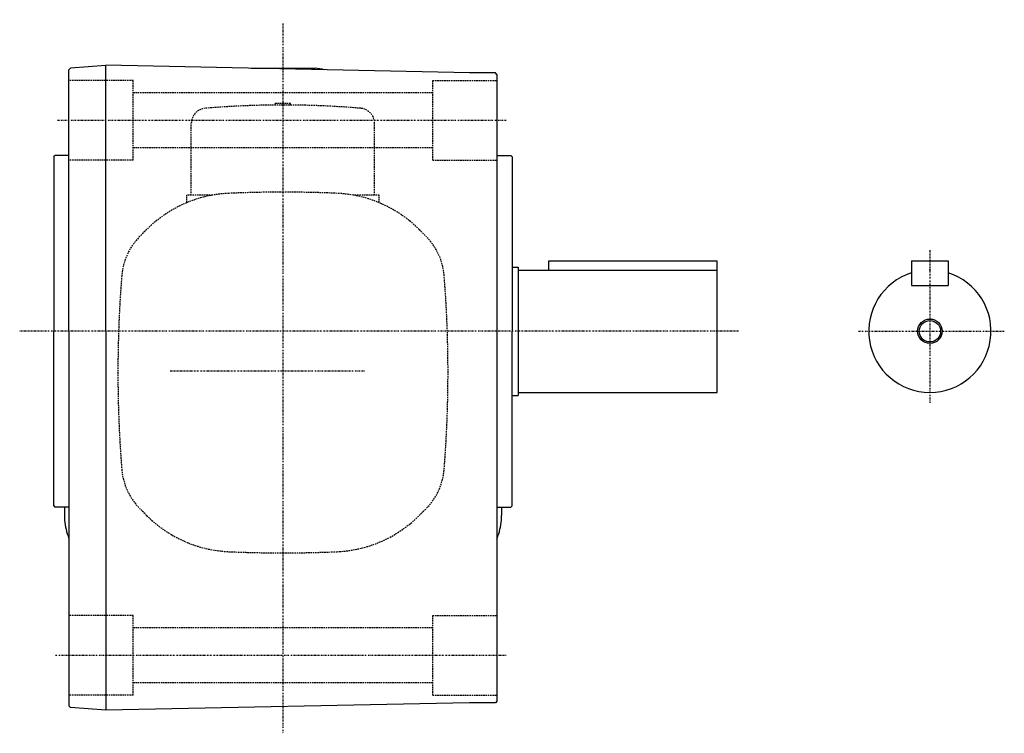
# Model space of a CAD drawing. Extents: x -415 to 791, y -252 to 282.
# Drawn here: x -415 to -93, y -252 to -18 of the extents above; entities that cross this region are included whole.
import ezdxf

# ---------------------------------------------------------------- set-up
doc = ezdxf.new("R2010")
doc.units = 0
doc.header["$MEASUREMENT"] = 0
doc.linetypes.add('CENTER', pattern=[1, 0.5, -0.25, 0, -0.25])
doc.linetypes.add('DASHED', pattern=[0.75, 0.5, -0.25])
doc.layers.get('0').update_dxf_attribs({"color": 53})
doc.styles.add('ZU_SHPTB00001', font='monotxt', dxfattribs={"bigfont": 'bigfont'})

msp = doc.modelspace()

# ---------------------------------------------------------------- linework, layer by layer
at = {"linetype": 'CENTER', "lineweight": -3}
for p, q in [((-328.660136, -19.417751), (-328.660136, -251.583247)), ((-402.37553, -51.064847), (-255.615079, -51.064847)), ((-117.020236, -93.537497), (-117.020236, -143.537497)), ((-179.622597, -120.064847), (-414.790677, -120.064847)), ((-140.419591, -120.064847), (-92.669591, -120.064847)), ((-365.565345, -133.064482), (-301.987408, -133.064482)), ((-403.11302, -226.064847), (-255.615079, -226.064847))]:
    msp.add_line(p, q, dxfattribs=at)
at = {"linetype": 'Continuous', "lineweight": -3}
for p, q in [((-398.163082, -33.988151), (-398.660136, -34.524909)), ((-398.163082, -33.988151), (-398.660136, -34.524909)), ((-398.660136, -120.064847), (-398.660136, -34.524909)), ((-386.660136, -33.103309), (-398.163082, -33.988151)), ((-267.660136, -35.564847), (-386.660136, -33.064847)), ((-386.660136, -120.064847), (-386.660136, -33.064847)), ((-339.060215, -34.064929), (-318.160319, -34.064878)), ((-259.160136, -35.564847), (-267.660136, -35.564847)), ((-258.660136, -36.064847), (-259.160136, -35.564847)), ((-258.660136, -36.064847), (-258.660136, -140.064846)), ((-403.660136, -62.964847), (-403.260136, -62.564847)), ((-403.660136, -62.964847), (-403.660136, -120.064847)), ((-398.660136, -62.564847), (-403.260136, -62.564847)), ((-258.660136, -62.564847), (-254.060136, -62.564847)), ((-253.660136, -62.964847), (-254.060136, -62.564847)), ((-253.660136, -62.964847), (-253.660136, -120.064847)), ((-253.660136, -99.064847), (-251.660136, -99.064847)), ((-251.660136, -99.064847), (-251.660136, -141.064847)), ((-241.660136, -100.064847), (-241.660136, -97.064847)), ((-241.660136, -97.064847), (-186.660136, -97.064847)), ((-186.660136, -140.064847), (-186.660136, -97.064847)), ((-123.020236, -97.064847), (-111.020236, -97.064847)), ((-123.020236, -97.064847), (-123.020236, -105.064847)), ((-111.020236, -97.064847), (-111.020236, -105.064847)), ((-251.660136, -100.064847), (-186.660136, -100.064847)), ((-123.020236, -105.064847), (-111.020236, -105.064847)), ((-403.660136, -177.164847), (-403.660136, -120.064847)), ((-398.660136, -120.064847), (-398.660136, -242.604786)), ((-386.660136, -120.064847), (-386.660136, -244.064847)), ((-253.660136, -177.164847), (-253.660136, -120.064847)), ((-258.660136, -140.064846), (-258.660136, -188.064846)), ((-253.660136, -141.064847), (-251.660136, -141.064847)), ((-251.660136, -140.064847), (-186.660136, -140.064847)), ((-403.660136, -177.164847), (-403.260136, -177.564847)), ((-253.660136, -177.164847), (-254.060136, -177.564847)), ((-398.660136, -177.564847), (-403.260136, -177.564847)), ((-400.160136, -177.564847), (-400.160136, -180.304864)), ((-258.660136, -177.564847), (-254.060136, -177.564847)), ((-257.160136, -177.564847), (-257.160136, -180.304864)), ((-258.660136, -188.064846), (-258.660136, -241.064847)), ((-267.660136, -241.564847), (-386.660136, -244.064847)), ((-259.160136, -241.564847), (-267.660136, -241.564847)), ((-258.660136, -241.064847), (-259.160136, -241.564847)), ((-398.660136, -242.604786), (-398.163082, -243.141544)), ((-398.660136, -242.604786), (-398.163082, -243.141544)), ((-386.660136, -244.026386), (-398.163082, -243.141544))]:
    msp.add_line(p, q, dxfattribs=at)
at = {"linetype": 'DASHED', "lineweight": -3}
for p, q in [((-377.660136, -38.064847), (-398.660136, -38.064847)), ((-377.660136, -64.064847), (-377.660136, -38.064847)), ((-279.660136, -64.064847), (-279.660136, -38.064847)), ((-279.660136, -38.064847), (-258.660136, -38.064847)), ((-279.660136, -42.064847), (-377.660136, -42.064847)), ((-331.160136, -46.074899), (-331.160136, -45.564482)), ((-326.160136, -45.564482), (-331.160136, -45.564482)), ((-326.160136, -46.074899), (-326.160136, -45.564482)), ((-358.660136, -75.564482), (-358.660136, -52.125713)), ((-298.660136, -75.564482), (-298.660136, -52.125713)), ((-279.660136, -60.064847), (-377.660136, -60.064847)), ((-377.660136, -64.064847), (-398.660136, -64.064847)), ((-279.660136, -64.064847), (-258.660136, -64.064847)), ((-360.160136, -78.035399), (-360.160136, -75.564482)), ((-351.782832, -75.564482), (-360.160136, -75.564482)), ((-297.160136, -75.564482), (-305.537442, -75.564482)), ((-297.160136, -78.035399), (-297.160136, -75.564482)), ((-373.260744, -86.806893), (-375.439489, -88.985638)), ((-284.05953, -86.806893), (-281.880784, -88.985638)), ((-373.260744, -180.322071), (-375.439489, -178.143326)), ((-377.660136, -213.064847), (-398.660136, -213.064847)), ((-377.660136, -239.064847), (-377.660136, -213.064847)), ((-279.660136, -239.064847), (-279.660136, -213.064847)), ((-279.660136, -213.064847), (-258.660136, -213.064847)), ((-279.660136, -217.064847), (-377.660136, -217.064847)), ((-279.660136, -235.064847), (-377.660136, -235.064847)), ((-377.660136, -239.064847), (-398.660136, -239.064847)), ((-279.660136, -239.064847), (-258.660136, -239.064847))]:
    msp.add_line(p, q, dxfattribs=at)
at = {"linetype": 'Continuous', "lineweight": -3}
for radius in [4, 3.5]:
    msp.add_circle((-117.020236, -120.064847), radius, dxfattribs=at)
for centre, radius, start, end in [((-318.160344, -44.064878), 10, 71.713642, 89.999861), ((-117.020236, -120.064847), 20, 107.457603, 72.542397), ((-380.160136, -180.304864), 20, 180, 197.502524), ((-277.160136, -180.304864), 20, 342.497476, 0), ((-328.660136, -164.064482), 74, 197.502524, 198.924644), ((-328.160136, -164.064846), 74, 197.502524, 197.69223), ((-328.660136, -164.064482), 74, 341.075356, 342.497476)]:
    msp.add_arc(centre, radius, start, end, dxfattribs=at)
at = {"linetype": 'DASHED', "lineweight": -3}
for centre, radius, start, end in [((-353.660136, -52.125713), 5, 94.861405, 180), ((-328.660136, -346.064482), 300, 85.138595, 94.861405), ((-303.660136, -52.125713), 5, 0, 85.138595), ((-344.552208, -115.515428), 40.6, 92.530124, 135), ((-328.660137, -475.164482), 400.6, 90, 92.529361), ((-328.660137, -475.164482), 400.6, 87.470639, 90), ((-312.768065, -115.515428), 40.6, 45, 87.469876), ((-360.87309, -103.552038), 20.6, 135, 175.470055), ((-296.447184, -103.552038), 20.6, 4.529945, 45), ((17.939863, -133.564482), 400.6, 175.470807, 180), ((-675.260137, -133.564482), 400.6, 0, 4.529193), ((17.939863, -133.564482), 400.6, 180, 184.529193), ((-675.260137, -133.564482), 400.6, 355.470807, 360), ((-360.87309, -163.576926), 20.6, 184.529945, 225), ((-296.447184, -163.576926), 20.6, 311.433153, 355.470055), ((-344.552208, -151.613536), 40.6, 225, 267.469876), ((-312.768065, -151.613536), 40.6, 272.530124, 317.540508), ((-328.660137, 208.035518), 400.6, 267.470639, 270), ((-328.660137, 208.035518), 400.6, 270, 272.529361)]:
    msp.add_arc(centre, radius, start, end, dxfattribs=at)
msp.add_point((-117.020236, -99.951151), dxfattribs=at)

# ---------------------------------------------------------------- texts
at = {"linetype": 'Continuous', "lineweight": -3, "insert": (-115.375488, -18.15625), "char_height": 2.8, "attachment_point": 7, "style": 'ZU_SHPTB00001'}
msp.add_mtext('\\W0.83;\u3000', dxfattribs=at)

doc.saveas('drawing.dxf')
